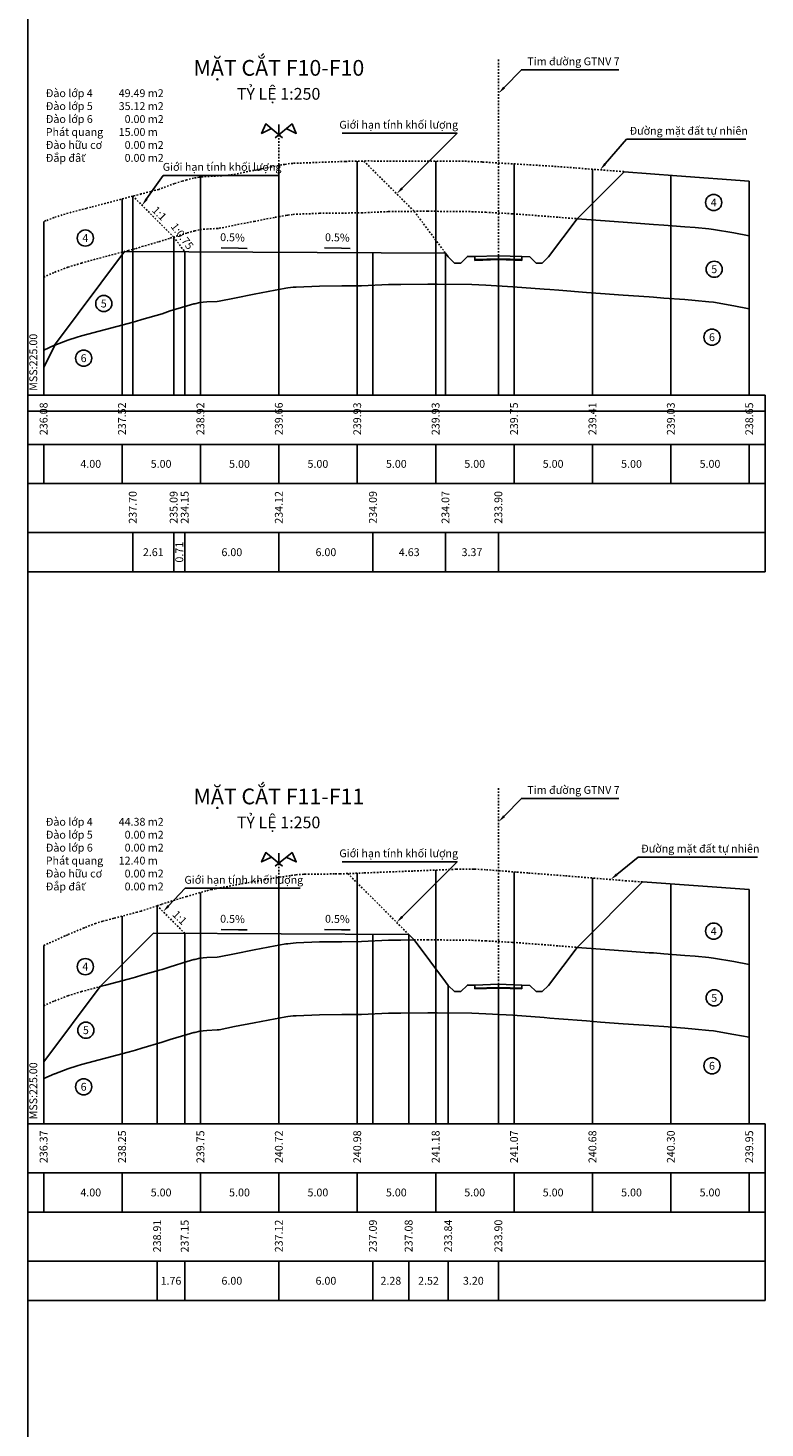
# Model space of a CAD drawing. Units: inches. Extents: x 100 to 558, y -206 to 135.
# Drawn here: x 290 to 337, y -29 to 60 of the extents above; entities that cross this region are included whole.
import ezdxf
from ezdxf.enums import TextEntityAlignment as Align

# ---------------------------------------------------------------- set-up
doc = ezdxf.new("R2010")
doc.units = ezdxf.units.IN
doc.header["$MEASUREMENT"] = 0
doc.linetypes.add('CENTER', pattern=[2, 1.25, -0.25, 0.25, -0.25])
doc.linetypes.add('HIDDEN', pattern=[0.375, 0.25, -0.125])
for name, color, linetype in [('Cac MCN', 1, 'Continuous'), ('CB', 1, 'Continuous'), ('COBAN', 1, 'Continuous'), ('DAU_CO', 3, 'Continuous'), ('Dia chat', 8, 'Continuous'), ('DIENDIENTICH', 2, 'Continuous'), ('DUONG-CO-BAN', 1, 'Continuous'), ('ENTDAUCO', 3, 'Continuous'), ('ENTTDTHIETKE', 2, 'Continuous'), ('ENTTDTUNHIEN', 3, 'Continuous'), ('ENTTNTHIETKE', 2, 'Continuous'), ('LINEDONGTN', 8, 'Continuous'), ('PBASE', 7, 'Continuous'), ('PLINEKHUONMOI', 2, 'Continuous'), ('PLINELEPHAI', 5, 'Continuous'), ('PLINELETRAI', 5, 'Continuous'), ('PLINELOPKHUON', 8, 'Continuous'), ('PLINEMATPHAI', 1, 'Continuous'), ('PLINEMATTRAI', 1, 'Continuous'), ('PLINETALUYTRAI', 1, 'Continuous'), ('surface1', 7, 'Continuous'), ('TEXT', 7, 'Continuous')]:
    doc.layers.add(name, color=color, linetype=linetype)
doc.styles.add('0.5', font='tahoma.ttf', dxfattribs={"height": 0.5})
doc.styles.add('Chu hoa dam', font='tahomabd.ttf', dxfattribs={"height": 4})
doc.styles.add('Chu thuong', font='tahoma.ttf', dxfattribs={"height": 2.2})
doc.styles.add('Tahoma', font='tahoma.ttf', dxfattribs={"height": 2})

msp = doc.modelspace()

# ---------------------------------------------------------------- linework, layer by layer
msp.add_line((290.013, 101.456), (290.013, -206.254))
at = {"layer": 'Cac MCN', "color": 1}
for p, q in [((316.639, 45.754), (296.178, 45.856)), ((316.639, 45.754), (316.813, 45.522)), ((314.293, 2.314), (298.021, 2.396)), ((314.293, 2.314), (314.643, 1.965)), ((314.643, 1.965), (316.639, -0.697)), ((316.639, -0.697), (316.813, -0.929))]:
    msp.add_line(p, q, dxfattribs=at)
at = {"layer": 'CB', "color": 5, "linetype": 'CENTER', "ltscale": 0.07}
for p, q in [((320.013, 45.587), (320.013, 58.132)), ((320.013, -0.864), (320.013, 11.681))]:
    msp.add_line(p, q, dxfattribs=at)
at = {"layer": 'CB', "color": 8, "linetype": 'HIDDEN', "ltscale": 0.1}
for p, q in [((305.206, 51.187), (302.884, 50.722)), ((305.543, 51.25), (305.206, 51.187)), ((306.175, 51.378), (305.543, 51.25)), ((306.39, 51.411), (306.175, 51.378)), ((306.697, 51.459), (306.39, 51.411)), ((306.894, 51.476), (306.697, 51.459)), ((310.252, 51.602), (306.894, 51.476)), ((311.559, 51.627), (310.252, 51.602)), ((317.776, 51.615), (311.559, 51.627)), ((318.972, 51.564), (317.776, 51.615)), ((323.698, 51.278), (318.972, 51.564)), ((324.873, 51.187), (323.698, 51.278)), ((328.015, 50.947), (324.873, 51.187)), ((328.031, 50.946), (328.015, 50.947)), ((299.354, 50.187), (298.353, 49.819)), ((299.85, 50.341), (299.354, 50.187)), ((300.14, 50.417), (299.85, 50.341)), ((300.575, 50.538), (300.14, 50.417)), ((300.93, 50.586), (300.575, 50.538)), ((301.044, 50.611), (300.93, 50.586)), ((301.128, 50.621), (301.044, 50.611)), ((302.372, 50.687), (301.128, 50.621)), ((302.56, 50.697), (302.372, 50.687)), ((302.884, 50.722), (302.56, 50.697)), ((295.941, 49.187), (295.354, 49.029)), ((296.7, 49.386), (295.941, 49.187)), ((297.233, 49.525), (296.7, 49.386)), ((297.848, 49.687), (297.233, 49.525)), ((298.353, 49.819), (297.848, 49.687)), ((292.571, 48.305), (292.195, 48.187)), ((293.739, 48.608), (292.571, 48.305)), ((294.032, 48.687), (293.739, 48.608)), ((295.354, 49.029), (294.032, 48.687)), ((306.591, 48.178), (306.917, 48.22)), ((306.917, 48.22), (307.122, 48.234)), ((307.122, 48.234), (308.605, 48.291)), ((308.605, 48.291), (310.029, 48.306)), ((310.029, 48.306), (311.282, 48.321)), ((311.282, 48.321), (313.013, 48.402)), ((313.013, 48.402), (313.798, 48.405)), ((313.798, 48.405), (315.504, 48.427)), ((315.504, 48.427), (316.106, 48.418)), ((316.106, 48.418), (318.319, 48.396)), ((318.319, 48.396), (319.203, 48.358)), ((319.203, 48.358), (320.941, 48.26)), ((320.941, 48.26), (322.936, 48.11)), ((291.169, 47.825), (291.013, 47.762)), ((291.678, 48.022), (291.169, 47.825)), ((292.195, 48.187), (291.678, 48.022)), ((301.418, 47.289), (302.068, 47.324)), ((302.068, 47.324), (302.209, 47.335)), ((302.209, 47.335), (303.186, 47.537)), ((303.186, 47.537), (304.447, 47.779)), ((304.447, 47.779), (305.772, 48.037)), ((305.772, 48.037), (306.013, 48.08)), ((306.013, 48.08), (306.456, 48.16)), ((306.456, 48.16), (306.591, 48.178)), ((322.936, 48.11), (323.295, 48.082)), ((323.295, 48.082), (323.865, 48.037)), ((323.865, 48.037), (325.031, 47.945)), ((297.279, 46.165), (298.368, 46.481)), ((298.368, 46.481), (298.56, 46.537)), ((298.56, 46.537), (299.089, 46.713)), ((299.089, 46.713), (300.17, 47.037)), ((300.17, 47.037), (300.589, 47.163)), ((300.589, 47.163), (300.647, 47.169)), ((300.647, 47.169), (300.982, 47.251)), ((300.982, 47.251), (301.193, 47.277)), ((301.193, 47.277), (301.418, 47.289)), ((293.424, 45.123), (294.96, 45.537)), ((294.96, 45.537), (296.394, 45.914)), ((296.394, 45.914), (296.726, 45.999)), ((296.726, 45.999), (296.879, 46.037)), ((296.879, 46.037), (297.279, 46.165)), ((291.724, 44.537), (292.56, 44.856)), ((292.56, 44.856), (293.143, 45.037)), ((293.143, 45.037), (293.424, 45.123)), ((291.013, 44.223), (291.694, 44.525)), ((291.694, 44.525), (291.724, 44.537)), ((314.554, 6.361), (311.406, 6.236)), ((317.327, 6.472), (314.554, 6.361)), ((318.427, 6.471), (317.327, 6.472)), ((318.533, 6.479), (318.427, 6.471)), ((319.194, 6.446), (318.533, 6.479)), ((321.138, 6.295), (319.194, 6.446)), ((321.894, 6.236), (321.138, 6.295)), ((304.717, 5.736), (302.243, 5.288)), ((305.125, 5.814), (304.717, 5.736)), ((305.568, 5.89), (305.125, 5.814)), ((305.917, 5.944), (305.568, 5.89)), ((306.746, 6.072), (305.917, 5.944)), ((307.094, 6.115), (306.746, 6.072)), ((307.209, 6.129), (307.094, 6.115)), ((307.601, 6.151), (307.209, 6.129)), ((307.689, 6.156), (307.601, 6.151)), ((309.561, 6.173), (307.689, 6.156)), ((309.905, 6.176), (309.561, 6.173)), ((310.206, 6.188), (309.905, 6.176)), ((311.406, 6.236), (310.206, 6.188)), ((324.221, 6.059), (321.894, 6.236)), ((328.175, 5.736), (324.221, 6.059)), ((329.2, 5.664), (328.175, 5.736)), ((299.775, 4.629), (298.517, 4.236)), ((300.132, 4.736), (299.775, 4.629)), ((301.362, 5.091), (300.132, 4.736)), ((301.712, 5.179), (301.362, 5.091)), ((301.737, 5.182), (301.712, 5.179)), ((301.785, 5.185), (301.737, 5.182)), ((301.988, 5.236), (301.785, 5.185)), ((302.243, 5.288), (301.988, 5.236)), ((296.97, 3.736), (295.48, 3.346)), ((297.22, 3.805), (296.97, 3.736)), ((298.251, 4.148), (297.22, 3.805)), ((298.517, 4.236), (298.251, 4.148)), ((293.59, 2.736), (292.547, 2.298)), ((293.612, 2.745), (293.59, 2.736)), ((293.635, 2.754), (293.612, 2.745)), ((294.324, 3.022), (293.635, 2.754)), ((294.766, 3.155), (294.324, 3.022)), ((294.871, 3.187), (294.766, 3.155)), ((295.058, 3.236), (294.871, 3.187)), ((295.48, 3.346), (295.058, 3.236)), ((292.377, 2.223), (291.294, 1.736)), ((292.408, 2.236), (292.377, 2.223)), ((292.547, 2.298), (292.408, 2.236)), ((314.624, 1.965), (315.504, 1.976)), ((315.504, 1.976), (316.106, 1.967)), ((316.106, 1.967), (318.319, 1.945)), ((318.319, 1.945), (319.203, 1.907)), ((319.203, 1.907), (320.941, 1.809)), ((320.941, 1.809), (322.936, 1.659)), ((291.065, 1.635), (291.013, 1.61)), ((291.294, 1.736), (291.065, 1.635)), ((322.936, 1.659), (323.295, 1.631)), ((323.295, 1.631), (323.865, 1.586)), ((323.865, 1.586), (325.031, 1.494)), ((291.724, -1.914), (292.56, -1.595)), ((292.56, -1.595), (293.143, -1.414)), ((293.143, -1.414), (293.424, -1.328)), ((293.424, -1.328), (294.619, -1.006)), ((291.013, -2.228), (291.694, -1.926)), ((291.694, -1.926), (291.724, -1.914))]:
    msp.add_line(p, q, dxfattribs=at)
at = {"layer": 'CB'}
for p, q in [((325.031, 47.945), (328.031, 50.946)), ((325.031, 1.494), (329.2, 5.664))]:
    msp.add_line(p, q, dxfattribs=at)
at = {"layer": 'CB', "color": 9}
for p, q in [((325.031, 47.945), (325.63, 47.898)), ((325.63, 47.898), (326.526, 47.827)), ((326.526, 47.827), (327.974, 47.721)), ((327.974, 47.721), (329.636, 47.605)), ((329.636, 47.605), (329.897, 47.585)), ((329.897, 47.585), (330.553, 47.537)), ((330.553, 47.537), (331.892, 47.435)), ((331.892, 47.435), (332.564, 47.384)), ((332.564, 47.384), (333.435, 47.295)), ((333.435, 47.295), (333.724, 47.263)), ((333.724, 47.263), (335.016, 47.037)), ((335.016, 47.037), (336.013, 46.856)), ((311.282, 43.674), (313.013, 43.756)), ((313.013, 43.756), (313.798, 43.759)), ((313.798, 43.759), (315.504, 43.78)), ((315.504, 43.78), (316.106, 43.772)), ((316.106, 43.772), (318.319, 43.749)), ((318.319, 43.749), (319.203, 43.711)), ((302.209, 42.688), (303.186, 42.89)), ((303.186, 42.89), (304.447, 43.133)), ((304.447, 43.133), (305.772, 43.39)), ((305.772, 43.39), (306.013, 43.434)), ((306.013, 43.434), (306.456, 43.514)), ((306.456, 43.514), (306.591, 43.531)), ((306.591, 43.531), (306.917, 43.574)), ((306.917, 43.574), (307.122, 43.587)), ((307.122, 43.587), (308.605, 43.645)), ((308.605, 43.645), (310.029, 43.659)), ((310.029, 43.659), (311.282, 43.674)), ((319.203, 43.711), (320.941, 43.613)), ((320.941, 43.613), (322.936, 43.463)), ((322.936, 43.463), (323.295, 43.436)), ((323.295, 43.436), (323.865, 43.39)), ((323.865, 43.39), (325.63, 43.252)), ((325.63, 43.252), (326.526, 43.18)), ((326.526, 43.18), (327.974, 43.075)), ((327.974, 43.075), (329.636, 42.958)), ((329.636, 42.958), (329.897, 42.939)), ((329.897, 42.939), (330.553, 42.89)), ((330.553, 42.89), (331.892, 42.788)), ((298.56, 41.89), (299.089, 42.066)), ((299.089, 42.066), (300.17, 42.39)), ((300.17, 42.39), (300.589, 42.516)), ((300.589, 42.516), (300.647, 42.523)), ((300.647, 42.523), (300.982, 42.605)), ((300.982, 42.605), (301.193, 42.63)), ((301.193, 42.63), (301.418, 42.643)), ((301.418, 42.643), (302.068, 42.677)), ((302.068, 42.677), (302.209, 42.688)), ((331.892, 42.788), (332.564, 42.737)), ((332.564, 42.737), (333.435, 42.648)), ((333.435, 42.648), (333.724, 42.616)), ((333.724, 42.616), (335.016, 42.39)), ((335.016, 42.39), (336.013, 42.21)), ((294.96, 40.89), (296.394, 41.267)), ((296.394, 41.267), (296.726, 41.352)), ((296.726, 41.352), (296.879, 41.39)), ((296.879, 41.39), (297.279, 41.519)), ((297.279, 41.519), (298.56, 41.89)), ((291.724, 39.89), (292.56, 40.209)), ((292.56, 40.209), (293.143, 40.39)), ((293.143, 40.39), (293.424, 40.477)), ((293.424, 40.477), (294.96, 40.89)), ((291.013, 39.576), (291.694, 39.879)), ((291.694, 39.879), (291.724, 39.89)), ((307.122, 1.783), (308.605, 1.84)), ((308.605, 1.84), (310.029, 1.855)), ((310.029, 1.855), (311.282, 1.87)), ((311.282, 1.87), (313.013, 1.951)), ((313.013, 1.951), (313.798, 1.954)), ((313.798, 1.954), (314.624, 1.965)), ((302.209, 0.884), (303.186, 1.086)), ((303.186, 1.086), (304.447, 1.328)), ((304.447, 1.328), (305.772, 1.586)), ((305.772, 1.586), (306.013, 1.629)), ((306.013, 1.629), (306.456, 1.709)), ((306.456, 1.709), (306.591, 1.727)), ((306.591, 1.727), (306.917, 1.769)), ((306.917, 1.769), (307.122, 1.783)), ((325.031, 1.494), (325.63, 1.447)), ((325.63, 1.447), (326.526, 1.376)), ((326.526, 1.376), (327.974, 1.27)), ((327.974, 1.27), (329.636, 1.154)), ((329.636, 1.154), (329.897, 1.134)), ((329.897, 1.134), (330.553, 1.086)), ((330.553, 1.086), (331.892, 0.984)), ((331.892, 0.984), (332.564, 0.933)), ((332.564, 0.933), (333.435, 0.844)), ((297.279, -0.286), (298.368, 0.03)), ((298.368, 0.03), (298.56, 0.086)), ((298.56, 0.086), (299.089, 0.262)), ((299.089, 0.262), (300.17, 0.586)), ((300.17, 0.586), (300.589, 0.712)), ((300.589, 0.712), (300.647, 0.718)), ((300.647, 0.718), (300.982, 0.8)), ((300.982, 0.8), (301.193, 0.826)), ((301.193, 0.826), (301.418, 0.838)), ((301.418, 0.838), (302.068, 0.873)), ((302.068, 0.873), (302.209, 0.884)), ((333.435, 0.844), (333.724, 0.812)), ((333.724, 0.812), (335.016, 0.586)), ((335.016, 0.586), (336.013, 0.405)), ((294.96, -0.914), (296.394, -0.537)), ((296.394, -0.537), (296.726, -0.452)), ((296.726, -0.452), (296.879, -0.414)), ((296.879, -0.414), (297.279, -0.286)), ((294.619, -1.006), (294.96, -0.914)), ((313.798, -2.692), (315.504, -2.671)), ((315.504, -2.671), (316.106, -2.679)), ((302.209, -3.763), (303.186, -3.561)), ((303.186, -3.561), (304.447, -3.318)), ((304.447, -3.318), (305.772, -3.061)), ((305.772, -3.061), (306.013, -3.017)), ((306.013, -3.017), (306.456, -2.937)), ((306.456, -2.937), (306.591, -2.92)), ((306.591, -2.92), (306.917, -2.877)), ((306.917, -2.877), (307.122, -2.864)), ((307.122, -2.864), (308.605, -2.806)), ((308.605, -2.806), (310.029, -2.792)), ((310.029, -2.792), (311.282, -2.777)), ((311.282, -2.777), (313.013, -2.695)), ((313.013, -2.695), (313.798, -2.692)), ((316.106, -2.679), (318.319, -2.702)), ((318.319, -2.702), (319.203, -2.74)), ((319.203, -2.74), (320.941, -2.838)), ((320.941, -2.838), (322.936, -2.988)), ((322.936, -2.988), (323.295, -3.015)), ((323.295, -3.015), (323.865, -3.061)), ((323.865, -3.061), (325.63, -3.199)), ((325.63, -3.199), (326.526, -3.271)), ((326.526, -3.271), (327.974, -3.376)), ((327.974, -3.376), (329.636, -3.493)), ((329.636, -3.493), (329.897, -3.512)), ((329.897, -3.512), (330.553, -3.561)), ((330.553, -3.561), (331.892, -3.663)), ((298.56, -4.561), (299.089, -4.385)), ((299.089, -4.385), (300.17, -4.061)), ((300.17, -4.061), (300.589, -3.935)), ((300.589, -3.935), (300.647, -3.928)), ((300.647, -3.928), (300.982, -3.846)), ((300.982, -3.846), (301.193, -3.82)), ((301.193, -3.82), (301.418, -3.808)), ((301.418, -3.808), (302.068, -3.774)), ((302.068, -3.774), (302.209, -3.763)), ((331.892, -3.663), (332.564, -3.714)), ((332.564, -3.714), (333.435, -3.803)), ((333.435, -3.803), (333.724, -3.835)), ((333.724, -3.835), (335.016, -4.061)), ((335.016, -4.061), (336.013, -4.241)), ((294.96, -5.561), (296.394, -5.184)), ((296.394, -5.184), (296.726, -5.099)), ((296.726, -5.099), (296.879, -5.061)), ((296.879, -5.061), (297.279, -4.932)), ((297.279, -4.932), (298.56, -4.561)), ((291.724, -6.561), (292.56, -6.242)), ((292.56, -6.242), (293.143, -6.061)), ((293.143, -6.061), (293.424, -5.974)), ((293.424, -5.974), (294.96, -5.561)), ((291.013, -6.875), (291.694, -6.572)), ((291.694, -6.572), (291.724, -6.561))]:
    msp.add_line(p, q, dxfattribs=at)
at = {"layer": 'CB', "color": 3}
for p, q in [((291.013, 33.562), (291.013, 31.062)), ((296.013, 33.562), (296.013, 31.062)), ((301.013, 33.562), (301.013, 31.062)), ((306.013, 33.562), (306.013, 31.062)), ((311.013, 33.562), (311.013, 31.062)), ((316.013, 33.562), (316.013, 31.062)), ((321.013, 33.562), (321.013, 31.062)), ((326.013, 33.562), (326.013, 31.062)), ((331.013, 33.562), (331.013, 31.062)), ((336.013, 33.562), (336.013, 31.062)), ((291.013, -12.889), (291.013, -15.389)), ((296.013, -12.889), (296.013, -15.389)), ((301.013, -12.889), (301.013, -15.389)), ((306.013, -12.889), (306.013, -15.389)), ((311.013, -12.889), (311.013, -15.389)), ((316.013, -12.889), (316.013, -15.389)), ((321.013, -12.889), (321.013, -15.389)), ((326.013, -12.889), (326.013, -15.389)), ((331.013, -12.889), (331.013, -15.389)), ((336.013, -12.889), (336.013, -15.389))]:
    msp.add_line(p, q, dxfattribs=at)
at = {"layer": 'CB', "color": 6}
for points in [[(320.373, 56.304), (321.479, 57.439), (327.688, 57.439)], [(313.875, 49.891), (317.378, 53.399), (310.04, 53.399)], [(297.575, 49.207), (298.643, 50.712), (305.98, 50.712)], [(320.373, 9.853), (321.479, 10.988), (327.688, 10.988)], [(313.875, 3.44), (317.378, 6.948), (310.04, 6.948)], [(298.971, 4.135), (300.027, 5.258), (307.364, 5.258)]]:
    msp.add_lwpolyline(points, dxfattribs=at)
for points in [[(320.432, 56.246), (320.024, 55.946), (320.313, 56.362)], [(297.643, 49.159), (297.286, 48.8), (297.507, 49.256)], [(313.934, 49.832), (313.522, 49.537), (313.816, 49.95)], [(320.432, 9.795), (320.024, 9.495), (320.313, 9.911)], [(299.032, 4.078), (298.628, 3.771), (298.91, 4.192)], [(313.934, 3.381), (313.522, 3.086), (313.816, 3.499)]]:
    msp.add_solid(points, dxfattribs=at)
at = {"layer": 'COBAN', "color": 2}
for p, q in [((296.7, 49.386), (296.7, 36.687)), ((299.307, 46.778), (299.307, 36.687)), ((316.639, 45.754), (316.639, 36.687)), ((296.7, 27.937), (296.7, 25.437)), ((299.307, 27.937), (299.307, 25.437)), ((316.639, 27.937), (316.639, 25.437)), ((298.251, 4.148), (298.251, -9.764)), ((314.293, 2.314), (314.293, -9.764)), ((316.813, -0.929), (316.813, -9.764)), ((298.251, -18.514), (298.251, -21.014)), ((314.293, -18.514), (314.293, -21.014)), ((316.813, -18.514), (316.813, -21.014))]:
    msp.add_line(p, q, dxfattribs=at)
at = {"layer": 'COBAN', "color": 1}
for p, q in [((291.695, 39.88), (296.178, 45.856)), ((291.013, 38.47), (291.724, 39.89)), ((294.619, -1.006), (298.021, 2.396)), ((291.013, -5.814), (294.619, -1.006))]:
    msp.add_line(p, q, dxfattribs=at)
at = {"layer": 'DAU_CO', "linetype": 'Continuous'}
for p, q in [((306.013, 53.302), (306.013, 53.948)), ((306.013, 6.851), (306.013, 7.497))]:
    msp.add_line(p, q, dxfattribs=at)
for points in [[(306.246, 53.111), (305.172, 53.99), (304.912, 53.388), (305.54, 53.689)], [(305.78, 53.111), (306.855, 53.99), (307.115, 53.388), (306.487, 53.689)], [(306.246, 6.66), (305.172, 7.539), (304.912, 6.937), (305.54, 7.238)], [(305.78, 6.66), (306.855, 7.539), (307.115, 6.937), (306.487, 7.238)]]:
    msp.add_lwpolyline(points, dxfattribs=at)
at = {"layer": 'Dia chat', "color": 7}
for centre in [(333.739, 48.98), (293.668, 46.713), (333.773, 44.725), (294.845, 42.538), (333.632, 40.394), (293.562, 39.055), (333.739, 2.529), (293.668, 0.262), (333.773, -1.726), (293.703, -3.79), (333.632, -6.057), (293.562, -7.396)]:
    msp.add_circle(centre, 0.515, dxfattribs=at)
at = {"layer": 'DUONG-CO-BAN', "color": 2}
for points in [[(326.822, 51.441), (328.185, 53.013), (335.796, 53.013)], [(327.561, 6.134), (328.922, 7.248), (336.534, 7.248)]]:
    msp.add_lwpolyline(points, dxfattribs=at)
for points in [[(326.885, 51.386), (326.494, 51.063), (326.759, 51.495)], [(327.614, 6.07), (327.174, 5.818), (327.508, 6.199)]]:
    msp.add_solid(points, dxfattribs=at)
at = {"layer": 'ENTDAUCO', "linetype": 'CENTER', "ltscale": 0.07}
for p, q in [((306.013, 43.987), (306.013, 53.948)), ((306.013, -2.464), (306.013, 7.497))]:
    msp.add_line(p, q, dxfattribs=at)
at = {"layer": 'ENTTDTUNHIEN'}
for p, q in [((290.013, 36.687), (337.013, 36.687)), ((290.013, 35.687), (337.013, 35.687)), ((290.013, 33.562), (337.013, 33.562)), ((290.013, 31.062), (337.013, 31.062)), ((290.013, 27.937), (337.013, 27.937)), ((290.013, 25.437), (337.013, 25.437)), ((290.013, -9.764), (337.013, -9.764)), ((290.013, -12.889), (337.013, -12.889)), ((290.013, -15.389), (337.013, -15.389)), ((290.013, -18.514), (337.013, -18.514)), ((290.013, -21.014), (337.013, -21.014))]:
    msp.add_line(p, q, dxfattribs=at)
at = {"layer": 'ENTTNTHIETKE'}
for p, q in [((300.013, 45.837), (300.013, 36.687)), ((303.438, 46.067), (302.338, 46.089)), ((303.988, 46.056), (303.438, 46.067)), ((306.013, 45.807), (306.013, 36.687)), ((310.012, 46.067), (308.912, 46.089)), ((310.562, 46.056), (310.012, 46.067)), ((312.013, 45.777), (312.013, 36.687)), ((320.013, 36.687), (320.013, 45.587)), ((300.013, 27.937), (300.013, 25.437)), ((306.013, 27.937), (306.013, 25.437)), ((312.013, 27.937), (312.013, 25.437)), ((320.013, 25.437), (320.013, 27.937)), ((300.013, 2.386), (300.013, -9.764)), ((303.438, 2.616), (302.338, 2.638)), ((303.988, 2.605), (303.438, 2.616)), ((306.013, 2.356), (306.013, -9.764)), ((310.012, 2.616), (308.912, 2.638)), ((310.562, 2.605), (310.012, 2.616)), ((312.013, 2.326), (312.013, -9.764)), ((320.013, -9.764), (320.013, -0.864)), ((300.013, -18.514), (300.013, -21.014)), ((306.013, -18.514), (306.013, -21.014)), ((312.013, -18.514), (312.013, -21.014)), ((320.013, -21.014), (320.013, -18.514))]:
    msp.add_line(p, q, dxfattribs=at)
at = {"layer": 'LINEDONGTN'}
for p, q in [((306.013, 51.345), (306.013, 36.687)), ((311.013, 51.616), (311.013, 36.687)), ((316.013, 51.618), (316.013, 36.687)), ((321.013, 51.44), (321.013, 36.687)), ((326.013, 51.1), (326.013, 36.687)), ((301.013, 50.604), (301.013, 36.687)), ((331.013, 50.716), (331.013, 36.687)), ((336.013, 50.333), (336.013, 36.687)), ((296.013, 49.206), (296.013, 36.687)), ((291.013, 47.762), (291.013, 36.687)), ((316.013, 6.419), (316.013, -9.764)), ((321.013, 6.305), (321.013, -9.764)), ((306.013, 5.959), (306.013, -9.764)), ((311.013, 6.22), (311.013, -9.764)), ((326.013, 5.913), (326.013, -9.764)), ((331.013, 5.536), (331.013, -9.764)), ((301.013, 4.99), (301.013, -9.764)), ((336.013, 5.184), (336.013, -9.764)), ((296.013, 3.486), (296.013, -9.764)), ((291.013, 1.61), (291.013, -9.764))]:
    msp.add_line(p, q, dxfattribs=at)
at = {"layer": 'PBASE', "color": 3}
for p, q in [((290.013, 36.687), (290.013, 25.437)), ((337.013, 36.687), (337.013, 25.437)), ((290.013, -9.764), (290.013, -21.014)), ((337.013, -9.764), (337.013, -21.014))]:
    msp.add_line(p, q, dxfattribs=at)
at = {"layer": 'PLINEKHUONMOI'}
for p, q in [((318.513, 45.542), (318.513, 45.292)), ((321.513, 45.292), (321.513, 45.542)), ((318.513, 45.292), (320.013, 45.337)), ((320.013, 45.337), (321.513, 45.292)), ((318.513, -0.909), (318.513, -1.159)), ((318.513, -1.159), (320.013, -1.114)), ((320.013, -1.114), (321.513, -1.159)), ((321.513, -1.159), (321.513, -0.909))]:
    msp.add_line(p, q, dxfattribs=at)
at = {"layer": 'PLINELEPHAI'}
for p, q in [((321.513, 45.542), (322.013, 45.522)), ((321.513, -0.909), (322.013, -0.929))]:
    msp.add_line(p, q, dxfattribs=at)
at = {"layer": 'PLINELETRAI'}
for p, q in [((318.028, 45.536), (318.513, 45.542)), ((318.028, -0.915), (318.513, -0.909))]:
    msp.add_line(p, q, dxfattribs=at)
at = {"layer": 'PLINELOPKHUON'}
for p, q in [((318.513, 45.342), (320.013, 45.387)), ((320.013, 45.387), (321.513, 45.342)), ((318.513, -1.109), (320.013, -1.064)), ((320.013, -1.064), (321.513, -1.109))]:
    msp.add_line(p, q, dxfattribs=at)
at = {"layer": 'PLINEMATPHAI'}
for p, q in [((320.013, 45.587), (321.513, 45.542)), ((320.013, -0.864), (321.513, -0.909))]:
    msp.add_line(p, q, dxfattribs=at)
at = {"layer": 'PLINEMATTRAI'}
for p, q in [((318.513, 45.542), (320.013, 45.587)), ((318.513, -0.909), (320.013, -0.864))]:
    msp.add_line(p, q, dxfattribs=at)
at = {"layer": 'PLINETALUYTRAI', "color": 5, "linetype": 'HIDDEN', "ltscale": 0.1}
for p, q in [((311.434, 51.624), (314.643, 48.416)), ((299.307, 46.778), (296.7, 49.386)), ((314.643, 48.416), (316.639, 45.754)), ((299.307, 46.778), (300.013, 45.837)), ((300.013, 45.837), (300.013, 45.837)), ((300.013, 45.837), (300.013, 45.837)), ((310.411, 6.196), (314.293, 2.314)), ((300.013, 2.386), (298.251, 4.148))]:
    msp.add_line(p, q, dxfattribs=at)
at = {"layer": 'PLINETALUYTRAI'}
for p, q in [((325.031, 47.945), (323.213, 45.522)), ((316.813, 45.522), (316.813, 45.522)), ((316.813, 45.522), (316.813, 45.522)), ((316.813, 45.522), (317.213, 45.122)), ((317.613, 45.122), (318.013, 45.522)), ((318.013, 45.522), (318.013, 45.522)), ((322.413, 45.122), (322.013, 45.522)), ((322.013, 45.522), (322.013, 45.522)), ((323.213, 45.522), (322.813, 45.122)), ((323.213, 45.522), (323.213, 45.522)), ((323.213, 45.522), (323.213, 45.522)), ((317.213, 45.122), (317.613, 45.122)), ((322.813, 45.122), (322.413, 45.122)), ((325.031, 1.494), (323.213, -0.929)), ((316.813, -0.929), (316.813, -0.929)), ((316.813, -0.929), (316.813, -0.929)), ((316.813, -0.929), (317.213, -1.329)), ((317.213, -1.329), (317.613, -1.329)), ((317.613, -1.329), (318.013, -0.929)), ((318.013, -0.929), (318.013, -0.929)), ((322.413, -1.329), (322.013, -0.929)), ((322.013, -0.929), (322.013, -0.929)), ((322.813, -1.329), (322.413, -1.329)), ((323.213, -0.929), (322.813, -1.329)), ((323.213, -0.929), (323.213, -0.929)), ((323.213, -0.929), (323.213, -0.929))]:
    msp.add_line(p, q, dxfattribs=at)
at = {"layer": 'surface1', "color": 1}
for p, q in [((331.391, 50.687), (328.031, 50.946)), ((336.013, 50.333), (331.391, 50.687)), ((336.013, 5.184), (329.2, 5.664))]:
    msp.add_line(p, q, dxfattribs=at)

# ---------------------------------------------------------------- texts
at = {"layer": 'CB', "color": 1, "style": 'Chu hoa dam'}
for s, height, p in [('%%UMẶT CẮT F10-F10', 1, (306.013, 57.065)), ('TỶ LỆ 1:250', 0.75, (305.993, 55.534)), ('%%UMẶT CẮT F11-F11', 1, (306.013, 10.614)), ('TỶ LỆ 1:250', 0.75, (305.993, 9.083))]:
    msp.add_text(s, height=height, dxfattribs=at).set_placement(p, align=Align.CENTER)
at = {"layer": 'CB', "color": 2, "style": 'Chu thuong'}
for s, rotation, p in [('1:1', 315, (298.102, 48)), ('0.5%%%', 358.85424, (303.048, 46.35)), ('0.5%%%', 358.85424, (309.735, 46.347)), ('1:1', 315, (299.403, 3.102)), ('0.5%%%', 358.85424, (303.048, 2.899)), ('0.5%%%', 358.85424, (309.735, 2.896))]:
    msp.add_text(s, height=0.5, rotation=rotation, dxfattribs=at).set_placement(p, align=Align.BOTTOM_CENTER)
at = {"layer": 'CB', "color": 3, "style": 'Chu thuong'}
for s, p in [('4.00', (293.353, 32.067)), ('5.00', (297.839, 32.067)), ('5.00', (302.839, 32.067)), ('5.00', (307.839, 32.067)), ('5.00', (312.839, 32.067)), ('5.00', (317.839, 32.067)), ('5.00', (322.839, 32.067)), ('5.00', (327.839, 32.067)), ('5.00', (332.842, 32.067)), ('4.00', (293.353, -14.384)), ('5.00', (297.839, -14.384)), ('5.00', (302.839, -14.384)), ('5.00', (307.839, -14.384)), ('5.00', (312.839, -14.384)), ('5.00', (317.839, -14.384)), ('5.00', (322.839, -14.384)), ('5.00', (327.839, -14.384)), ('5.00', (332.842, -14.384))]:
    msp.add_text(s, height=0.5, dxfattribs=at).set_placement(p)
at = {"layer": 'COBAN', "color": 7, "style": '0.5'}
for s, p in [('236.08', (291.258, 34.149)), ('237.52', (296.258, 34.149)), ('238.92', (301.258, 34.149)), ('239.66', (306.258, 34.149)), ('239.93', (311.258, 34.149)), ('239.93', (316.258, 34.149)), ('239.75', (321.258, 34.149)), ('239.41', (326.258, 34.149)), ('239.03', (331.258, 34.149)), ('238.65', (336.258, 34.149)), ('237.70', (296.944, 28.503)), ('235.09', (299.552, 28.503)), ('234.15', (300.258, 28.503)), ('234.12', (306.258, 28.503)), ('234.09', (312.258, 28.503)), ('234.07', (316.884, 28.503)), ('233.90', (320.258, 28.503)), ('236.37', (291.258, -12.261)), ('238.25', (296.258, -12.261)), ('239.75', (301.258, -12.261)), ('240.72', (306.258, -12.261)), ('240.98', (311.258, -12.261)), ('241.18', (316.258, -12.261)), ('241.07', (321.258, -12.261)), ('240.68', (326.258, -12.261)), ('240.30', (331.258, -12.261)), ('239.95', (336.258, -12.261)), ('238.91', (298.496, -17.948)), ('237.15', (300.258, -17.958)), ('237.12', (306.258, -17.948)), ('237.09', (312.258, -17.948)), ('237.08', (314.537, -17.948)), ('233.84', (317.058, -17.948)), ('233.90', (320.258, -17.948))]:
    msp.add_text(s, height=0.5, rotation=90, dxfattribs=at).set_placement(p)
at = {"layer": 'COBAN', "color": 2, "transparency": 16777216, "char_height": 0.5, "attachment_point": 5, "style": '0.5'}
for s, insert in [('\\A1;2.61', (298.003, 26.687)), ('\\A1;6.00', (303.013, 26.687)), ('\\A1;6.00', (309.013, 26.687)), ('\\A1;4.63', (314.326, 26.687)), ('\\A1;3.37', (318.326, 26.687)), ('\\A1;1.76', (299.132, -19.764)), ('\\A1;6.00', (303.013, -19.764)), ('\\A1;6.00', (309.013, -19.764)), ('\\A1;2.28', (313.153, -19.764)), ('\\A1;2.52', (315.553, -19.764)), ('\\A1;3.20', (318.413, -19.764))]:
    msp.add_mtext(s, dxfattribs=dict(at, insert=insert))
at = {"layer": 'COBAN', "color": 2, "transparency": 16777216, "insert": (299.66, 26.687), "char_height": 0.5, "attachment_point": 5, "rotation": 90, "style": '0.5'}
msp.add_mtext('\\A1;0.71', dxfattribs=at)
at = {"layer": 'Dia chat', "color": 7, "style": 'Tahoma'}
for s, p in [('4', (333.739, 48.98)), ('4', (293.668, 46.713)), ('5', (333.773, 44.725)), ('5', (294.845, 42.538)), ('6', (333.632, 40.394)), ('6', (293.562, 39.055)), ('4', (333.739, 2.529)), ('4', (293.668, 0.262)), ('5', (333.773, -1.726)), ('5', (293.703, -3.79)), ('6', (333.632, -6.057)), ('6', (293.562, -7.396))]:
    msp.add_text(s, height=0.5, dxfattribs=at).set_placement(p, align=Align.MIDDLE_CENTER)
at = {"layer": 'DIENDIENTICH', "style": 'Chu thuong'}
for s, p in [('Đào lớp 4', (291.146, 55.95)), ('Đào lớp 5', (291.146, 55.125)), ('m2', (297.656, 55.95)), ('m2', (297.656, 55.125)), ('Đào lớp 6', (291.146, 54.3)), ('m2', (297.656, 54.3)), ('Phát quang', (291.146, 53.475)), ('m', (297.656, 53.475)), ('Đào hữu cơ', (291.146, 52.65)), ('m2', (297.656, 52.65)), ('Đắp đất', (291.146, 51.825)), ('m2', (297.656, 51.825)), ('Đào lớp 4', (291.146, 9.499)), ('Đào lớp 5', (291.146, 8.674)), ('m2', (297.656, 9.499)), ('m2', (297.656, 8.674)), ('Đào lớp 6', (291.146, 7.849)), ('m2', (297.656, 7.849)), ('Phát quang', (291.146, 7.024)), ('m', (297.656, 7.024)), ('Đào hữu cơ', (291.146, 6.199)), ('m2', (297.656, 6.199)), ('Đắp đất', (291.146, 5.374)), ('m2', (297.656, 5.374))]:
    msp.add_text(s, height=0.5, dxfattribs=at).set_placement(p, align=Align.MIDDLE_LEFT)
at = {"layer": 'DIENDIENTICH', "color": 1, "style": 'Chu thuong'}
for s, p in [('49.49', (297.501, 55.95)), ('35.12', (297.501, 55.125)), ('15.00', (297.501, 53.475)), ('44.38', (297.501, 9.499)), ('0.00', (297.501, 8.674)), ('12.40', (297.501, 7.024))]:
    msp.add_text(s, height=0.5, dxfattribs=at).set_placement(p, align=Align.MIDDLE_RIGHT)
at = {"layer": 'DIENDIENTICH', "style": 'Chu thuong'}
for p in [(297.501, 54.3), (297.501, 52.65), (297.501, 51.825), (297.501, 7.849), (297.501, 6.199), (297.501, 5.374)]:
    msp.add_text('0.00', height=0.5, dxfattribs=at).set_placement(p, align=Align.MIDDLE_RIGHT)
at = {"layer": 'ENTTDTHIETKE', "style": 'Chu thuong'}
for p in [(290.602, 38.795), (290.602, -7.656)]:
    msp.add_text('MSS:225.00', height=0.5, rotation=90, dxfattribs=at).set_placement(p, align=Align.CENTER)
at = {"layer": 'ENTTNTHIETKE', "style": 'Chu thuong'}
msp.add_text('1:0.75', height=0.5, rotation=306.75716, dxfattribs=at).set_placement((299.523, 46.591), align=Align.BOTTOM_CENTER)
at = {"layer": 'TEXT', "style": 'Chu thuong'}
for p in [(324.802, 57.729), (324.802, 11.278)]:
    msp.add_text('Tim đường GTNV 7', height=0.5, rotation=360, dxfattribs=at).set_placement(p, align=Align.CENTER)
at = {"layer": 'TEXT', "color": 7, "style": 'Chu thuong'}
for p in [(313.653, 53.69), (302.392, 51.002), (313.653, 7.239), (303.776, 5.548)]:
    msp.add_text('Giới hạn tính khối lượng', height=0.5, dxfattribs=at).set_placement(p, align=Align.CENTER)
for p in [(332.147, 53.304), (332.885, 7.539)]:
    msp.add_text('Đường mặt đất tự nhiên', height=0.5, rotation=360, dxfattribs=at).set_placement(p, align=Align.CENTER)

doc.saveas('drawing.dxf')
